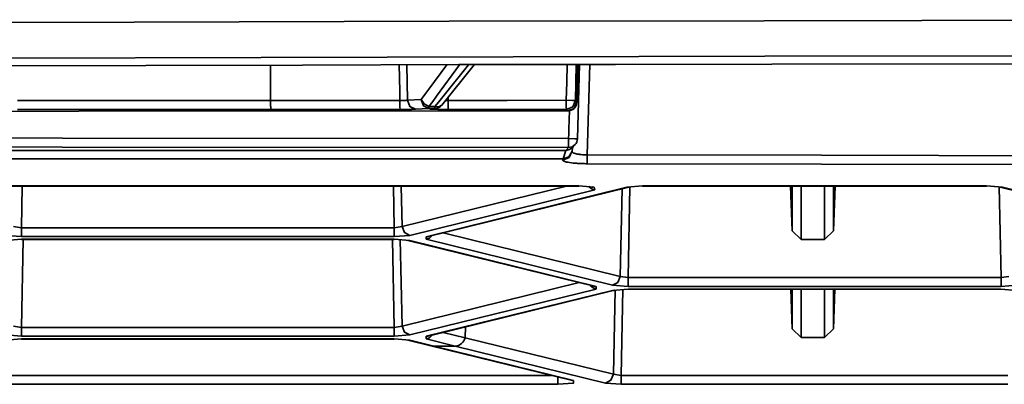
# Model space of a CAD drawing. Extents: x 405 to 2011, y 262 to 1276.
# Drawn here: x 722 to 751, y 462 to 473 of the extents above; entities that cross this region are included whole.
import ezdxf

# ---------------------------------------------------------------- set-up
doc = ezdxf.new("R2010")
doc.units = 0
doc.header["$MEASUREMENT"] = 0
doc.layers.add('Camada 1', color=7, linetype='Continuous', lineweight=0)

msp = doc.modelspace()

# ---------------------------------------------------------------- linework, layer by layer
at = {"layer": 'Camada 1', "color": 7, "lineweight": 35}
for points, knots in [([(707.349, 472.445), (707.349, 472.445), (716.429, 472.474), (716.429, 472.474), (716.429, 472.474), (725.511, 472.497), (725.511, 472.497), (725.511, 472.497), (734.593, 472.519), (734.593, 472.519), (734.593, 472.519), (743.677, 472.535), (743.677, 472.535), (743.677, 472.535), (748.218, 472.543), (748.218, 472.543), (748.218, 472.543), (752.76, 472.548), (752.76, 472.548), (752.76, 472.548), (757.302, 472.554), (757.302, 472.554), (757.302, 472.554), (761.844, 472.558), (761.844, 472.558), (761.844, 472.558), (770.927, 472.564), (770.927, 472.564), (770.927, 472.564), (780.009, 472.565), (780.009, 472.565), (780.009, 472.565), (816.337, 472.535), (816.337, 472.535), (816.337, 472.535), (852.661, 472.445), (852.661, 472.445)], [0, 0, 0, 0, 1, 1, 1, 2, 2, 2, 3, 3, 3, 4, 4, 4, 5, 5, 5, 6, 6, 6, 7, 7, 7, 8, 8, 8, 9, 9, 9, 10, 10, 10, 11, 11, 11, 12, 12, 12, 12]), ([(852.63, 471.421), (852.63, 471.421), (816.322, 471.51), (816.322, 471.51), (816.322, 471.51), (780.005, 471.54), (780.005, 471.54), (780.005, 471.54), (743.688, 471.51), (743.688, 471.51), (743.688, 471.51), (707.379, 471.421), (707.379, 471.421)], [0, 0, 0, 0, 1, 1, 1, 2, 2, 2, 3, 3, 3, 4, 4, 4, 4]), ([(707.796, 471.197), (707.796, 471.197), (716.819, 471.226), (716.819, 471.226), (716.819, 471.226), (725.845, 471.25), (725.845, 471.25), (725.845, 471.25), (730.357, 471.26), (730.357, 471.26), (730.357, 471.26), (734.87, 471.27), (734.87, 471.27), (734.87, 471.27), (739.383, 471.279), (739.383, 471.279), (739.383, 471.279), (743.897, 471.286), (743.897, 471.286), (743.897, 471.286), (761.95, 471.308), (761.95, 471.308), (761.95, 471.308), (780.005, 471.316), (780.005, 471.316), (780.005, 471.316), (784.519, 471.316), (784.519, 471.316), (784.519, 471.316), (789.032, 471.314), (789.032, 471.314), (789.032, 471.314), (793.546, 471.312), (793.546, 471.312), (793.546, 471.312), (798.06, 471.308), (798.06, 471.308), (798.06, 471.308), (807.088, 471.299), (807.088, 471.299), (807.088, 471.299), (816.114, 471.286), (816.114, 471.286), (816.114, 471.286), (834.165, 471.25), (834.165, 471.25), (834.165, 471.25), (852.214, 471.197), (852.214, 471.197)], [0, 0, 0, 0, 1, 1, 1, 2, 2, 2, 3, 3, 3, 4, 4, 4, 5, 5, 5, 6, 6, 6, 7, 7, 7, 8, 8, 8, 9, 9, 9, 10, 10, 10, 11, 11, 11, 12, 12, 12, 13, 13, 13, 14, 14, 14, 15, 15, 15, 16, 16, 16, 16]), ([(734.893, 471.266), (734.893, 471.266), (734.225, 470.359), (734.225, 470.359), (734.225, 470.359), (734.115, 470.21), (734.115, 470.21), (734.115, 470.21), (734.005, 470.061), (734.005, 470.061)], [0, 0, 0, 0, 1, 1, 1, 2, 2, 2, 3, 3, 3, 3]), ([(734.175, 470.061), (734.175, 470.061), (734.289, 470.203), (734.289, 470.203), (734.289, 470.203), (734.404, 470.345), (734.404, 470.345), (734.404, 470.345), (735.144, 471.267), (735.144, 471.267)], [0, 0, 0, 0, 1, 1, 1, 2, 2, 2, 3, 3, 3, 3]), ([(737.965, 470.242), (737.965, 470.242), (737.972, 470.503), (737.972, 470.503), (737.972, 470.503), (737.979, 470.763), (737.979, 470.763), (737.979, 470.763), (737.992, 471.274), (737.992, 471.274)], [0, 0, 0, 0, 1, 1, 1, 2, 2, 2, 3, 3, 3, 3]), ([(733.17, 470.239), (733.17, 470.239), (733.168, 470.373), (733.168, 470.373), (733.168, 470.373), (733.165, 470.508), (733.165, 470.508), (733.165, 470.508), (733.152, 471.262), (733.152, 471.262)], [0, 0, 0, 0, 1, 1, 1, 2, 2, 2, 3, 3, 3, 3]), ([(733.782, 470.262), (733.782, 470.262), (733.893, 470.412), (733.893, 470.412), (733.893, 470.412), (734.002, 470.561), (734.002, 470.561), (734.002, 470.561), (734.522, 471.265), (734.522, 471.265)], [0, 0, 0, 0, 1, 1, 1, 2, 2, 2, 3, 3, 3, 3]), ([(729.443, 470.237), (729.443, 470.237), (731.306, 470.238), (731.306, 470.238), (731.306, 470.238), (733.17, 470.239), (733.17, 470.239)], [0, 0, 0, 0, 1, 1, 1, 2, 2, 2, 2]), ([(729.446, 469.977), (729.446, 469.977), (729.446, 469.978), (729.446, 469.978), (729.446, 469.978), (729.445, 469.979), (729.445, 469.979), (729.445, 469.979), (729.445, 469.98), (729.445, 469.98), (729.445, 469.98), (729.445, 469.981), (729.445, 469.981), (729.445, 469.981), (729.445, 469.982), (729.445, 469.982), (729.445, 469.982), (729.445, 469.983), (729.445, 469.983), (729.445, 469.983), (729.445, 469.99), (729.445, 469.99), (729.445, 469.99), (729.445, 469.999), (729.445, 469.999), (729.445, 469.999), (729.444, 470.005), (729.444, 470.005), (729.444, 470.005), (729.444, 470.01), (729.444, 470.01), (729.444, 470.01), (729.444, 470.016), (729.444, 470.016), (729.444, 470.016), (729.444, 470.024), (729.444, 470.024), (729.444, 470.024), (729.444, 470.039), (729.444, 470.039), (729.444, 470.039), (729.444, 470.056), (729.444, 470.056), (729.444, 470.056), (729.443, 470.074), (729.443, 470.074), (729.443, 470.074), (729.443, 470.095), (729.443, 470.095), (729.443, 470.095), (729.443, 470.117), (729.443, 470.117), (729.443, 470.117), (729.443, 470.14), (729.443, 470.14), (729.443, 470.14), (729.443, 470.151), (729.443, 470.151), (729.443, 470.151), (729.443, 470.163), (729.443, 470.163), (729.443, 470.163), (729.443, 470.176), (729.443, 470.176), (729.443, 470.176), (729.443, 470.188), (729.443, 470.188), (729.443, 470.188), (729.443, 470.212), (729.443, 470.212), (729.443, 470.212), (729.443, 470.237), (729.443, 470.237)], [0, 0, 0, 0, 1, 1, 1, 2, 2, 2, 3, 3, 3, 4, 4, 4, 5, 5, 5, 6, 6, 6, 7, 7, 7, 8, 8, 8, 9, 9, 9, 10, 10, 10, 11, 11, 11, 12, 12, 12, 13, 13, 13, 14, 14, 14, 15, 15, 15, 16, 16, 16, 17, 17, 17, 18, 18, 18, 19, 19, 19, 20, 20, 20, 21, 21, 21, 22, 22, 22, 23, 23, 23, 24, 24, 24, 24]), ([(733.17, 470.239), (733.17, 470.239), (733.204, 470.239), (733.204, 470.239), (733.204, 470.239), (733.236, 470.239), (733.236, 470.239), (733.236, 470.239), (733.252, 470.239), (733.252, 470.239), (733.252, 470.239), (733.267, 470.239), (733.267, 470.239), (733.267, 470.239), (733.283, 470.239), (733.283, 470.239), (733.283, 470.239), (733.298, 470.239), (733.298, 470.239), (733.298, 470.239), (733.311, 470.24), (733.311, 470.24), (733.311, 470.24), (733.325, 470.24), (733.325, 470.24), (733.325, 470.24), (733.338, 470.24), (733.338, 470.24), (733.338, 470.24), (733.35, 470.241), (733.35, 470.241), (733.35, 470.241), (733.372, 470.242), (733.372, 470.242), (733.372, 470.242), (733.391, 470.243), (733.391, 470.243)], [0, 0, 0, 0, 1, 1, 1, 2, 2, 2, 3, 3, 3, 4, 4, 4, 5, 5, 5, 6, 6, 6, 7, 7, 7, 8, 8, 8, 9, 9, 9, 10, 10, 10, 11, 11, 11, 12, 12, 12, 12]), ([(733.17, 470.239), (733.17, 470.239), (733.172, 470.058), (733.172, 470.058), (733.172, 470.058), (733.175, 469.98), (733.175, 469.98)], [0, 0, 0, 0, 1, 1, 1, 2, 2, 2, 2]), ([(733.616, 469.986), (733.616, 469.986), (733.459, 470.062), (733.459, 470.062), (733.459, 470.062), (733.391, 470.243), (733.391, 470.243)], [0, 0, 0, 0, 1, 1, 1, 2, 2, 2, 2]), ([(734.005, 470.061), (734.005, 470.061), (733.868, 470.137), (733.868, 470.137), (733.868, 470.137), (733.782, 470.262), (733.782, 470.262)], [0, 0, 0, 0, 1, 1, 1, 2, 2, 2, 2]), ([(734.008, 470.005), (734.008, 470.005), (733.85, 470.082), (733.85, 470.082), (733.85, 470.082), (733.782, 470.262), (733.782, 470.262)], [0, 0, 0, 0, 1, 1, 1, 2, 2, 2, 2]), ([(734.489, 470.237), (734.489, 470.237), (734.489, 470.237), (734.489, 470.237), (734.489, 470.237), (734.506, 470.238), (734.506, 470.238), (734.506, 470.238), (734.523, 470.238), (734.523, 470.238), (734.523, 470.238), (734.54, 470.239), (734.54, 470.239), (734.54, 470.239), (734.558, 470.24), (734.558, 470.24)], [0, 0, 0, 0, 1, 1, 1, 2, 2, 2, 3, 3, 3, 4, 4, 4, 5, 5, 5, 5]), ([(734.558, 470.24), (734.558, 470.24), (736.261, 470.241), (736.261, 470.241), (736.261, 470.241), (737.965, 470.242), (737.965, 470.242)], [0, 0, 0, 0, 1, 1, 1, 2, 2, 2, 2]), ([(734.562, 469.98), (734.562, 469.98), (734.559, 470.059), (734.559, 470.059), (734.559, 470.059), (734.558, 470.24), (734.558, 470.24)], [0, 0, 0, 0, 1, 1, 1, 2, 2, 2, 2]), ([(738.231, 470.235), (738.231, 470.235), (738.15, 470.237), (738.15, 470.237), (738.15, 470.237), (737.965, 470.242), (737.965, 470.242)], [0, 0, 0, 0, 1, 1, 1, 2, 2, 2, 2]), ([(737.97, 469.982), (737.97, 469.982), (737.967, 470.061), (737.967, 470.061), (737.967, 470.061), (737.965, 470.242), (737.965, 470.242)], [0, 0, 0, 0, 1, 1, 1, 2, 2, 2, 2]), ([(737.97, 469.982), (737.97, 469.982), (738.152, 470.056), (738.152, 470.056), (738.152, 470.056), (738.231, 470.235), (738.231, 470.235)], [0, 0, 0, 0, 1, 1, 1, 2, 2, 2, 2]), ([(738.273, 470.19), (738.273, 470.19), (738.194, 470.011), (738.194, 470.011), (738.194, 470.011), (738.012, 469.936), (738.012, 469.936)], [0, 0, 0, 0, 1, 1, 1, 2, 2, 2, 2]), ([(709.823, 469.917), (709.823, 469.917), (723.916, 469.928), (723.916, 469.928), (723.916, 469.928), (738.012, 469.936), (738.012, 469.936)], [0, 0, 0, 0, 1, 1, 1, 2, 2, 2, 2]), ([(733.175, 469.98), (733.175, 469.98), (731.311, 469.978), (731.311, 469.978), (731.311, 469.978), (729.446, 469.977), (729.446, 469.977)], [0, 0, 0, 0, 1, 1, 1, 2, 2, 2, 2]), ([(733.616, 469.986), (733.616, 469.986), (733.579, 469.985), (733.579, 469.985), (733.579, 469.985), (733.536, 469.983), (733.536, 469.983), (733.536, 469.983), (733.524, 469.983), (733.524, 469.983), (733.524, 469.983), (733.511, 469.983), (733.511, 469.983), (733.511, 469.983), (733.498, 469.982), (733.498, 469.982), (733.498, 469.982), (733.485, 469.982), (733.485, 469.982), (733.485, 469.982), (733.459, 469.982), (733.459, 469.982), (733.459, 469.982), (733.43, 469.982), (733.43, 469.982), (733.43, 469.982), (733.401, 469.981), (733.401, 469.981), (733.401, 469.981), (733.37, 469.981), (733.37, 469.981), (733.37, 469.981), (733.355, 469.981), (733.355, 469.981), (733.355, 469.981), (733.339, 469.98), (733.339, 469.98), (733.339, 469.98), (733.323, 469.98), (733.323, 469.98), (733.323, 469.98), (733.307, 469.98), (733.307, 469.98), (733.307, 469.98), (733.243, 469.98), (733.243, 469.98), (733.243, 469.98), (733.175, 469.98), (733.175, 469.98)], [0, 0, 0, 0, 1, 1, 1, 2, 2, 2, 3, 3, 3, 4, 4, 4, 5, 5, 5, 6, 6, 6, 7, 7, 7, 8, 8, 8, 9, 9, 9, 10, 10, 10, 11, 11, 11, 12, 12, 12, 13, 13, 13, 14, 14, 14, 15, 15, 15, 16, 16, 16, 16]), ([(734.005, 470.061), (734.005, 470.061), (734.09, 470.061), (734.09, 470.061), (734.09, 470.061), (734.175, 470.061), (734.175, 470.061)], [0, 0, 0, 0, 1, 1, 1, 2, 2, 2, 2]), ([(734.008, 470.005), (734.008, 470.005), (734.007, 470.021), (734.007, 470.021), (734.007, 470.021), (734.005, 470.061), (734.005, 470.061)], [0, 0, 0, 0, 1, 1, 1, 2, 2, 2, 2]), ([(734.178, 470.005), (734.178, 470.005), (734.16, 470.005), (734.16, 470.005), (734.16, 470.005), (734.143, 470.005), (734.143, 470.005), (734.143, 470.005), (734.076, 470.005), (734.076, 470.005), (734.076, 470.005), (734.008, 470.005), (734.008, 470.005)], [0, 0, 0, 0, 1, 1, 1, 2, 2, 2, 3, 3, 3, 4, 4, 4, 4]), ([(734.562, 469.98), (734.562, 469.98), (734.528, 469.98), (734.528, 469.98), (734.528, 469.98), (734.493, 469.98), (734.493, 469.98), (734.493, 469.98), (734.459, 469.981), (734.459, 469.981), (734.459, 469.981), (734.426, 469.981), (734.426, 469.981), (734.426, 469.981), (734.393, 469.981), (734.393, 469.981), (734.393, 469.981), (734.361, 469.981), (734.361, 469.981), (734.361, 469.981), (734.344, 469.982), (734.344, 469.982), (734.344, 469.982), (734.329, 469.982), (734.329, 469.982), (734.329, 469.982), (734.313, 469.982), (734.313, 469.982), (734.313, 469.982), (734.298, 469.982), (734.298, 469.982), (734.298, 469.982), (734.269, 469.982), (734.269, 469.982), (734.269, 469.982), (734.24, 469.983), (734.24, 469.983), (734.24, 469.983), (734.226, 469.983), (734.226, 469.983), (734.226, 469.983), (734.214, 469.983), (734.214, 469.983), (734.214, 469.983), (734.201, 469.984), (734.201, 469.984), (734.201, 469.984), (734.188, 469.984), (734.188, 469.984), (734.188, 469.984), (734.142, 469.985), (734.142, 469.985), (734.142, 469.985), (734.103, 469.987), (734.103, 469.987), (734.103, 469.987), (734.095, 469.988), (734.095, 469.988), (734.095, 469.988), (734.087, 469.988), (734.087, 469.988), (734.087, 469.988), (734.079, 469.989), (734.079, 469.989), (734.079, 469.989), (734.072, 469.989), (734.072, 469.989), (734.072, 469.989), (734.06, 469.99), (734.06, 469.99), (734.06, 469.99), (734.05, 469.991), (734.05, 469.991), (734.05, 469.991), (734.045, 469.992), (734.045, 469.992), (734.045, 469.992), (734.042, 469.992), (734.042, 469.992), (734.042, 469.992), (734.039, 469.993), (734.039, 469.993), (734.039, 469.993), (734.036, 469.993), (734.036, 469.993), (734.036, 469.993), (734.032, 469.993), (734.032, 469.993), (734.032, 469.993), (734.032, 469.994), (734.032, 469.994), (734.032, 469.994), (734.032, 469.995), (734.032, 469.995), (734.032, 469.995), (734.035, 469.996), (734.035, 469.996), (734.035, 469.996), (734.041, 469.997), (734.041, 469.997), (734.041, 469.997), (734.049, 469.998), (734.049, 469.998), (734.049, 469.998), (734.071, 470), (734.071, 470), (734.071, 470), (734.101, 470.002), (734.101, 470.002)], [0, 0, 0, 0, 1, 1, 1, 2, 2, 2, 3, 3, 3, 4, 4, 4, 5, 5, 5, 6, 6, 6, 7, 7, 7, 8, 8, 8, 9, 9, 9, 10, 10, 10, 11, 11, 11, 12, 12, 12, 13, 13, 13, 14, 14, 14, 15, 15, 15, 16, 16, 16, 17, 17, 17, 18, 18, 18, 19, 19, 19, 20, 20, 20, 21, 21, 21, 22, 22, 22, 23, 23, 23, 24, 24, 24, 25, 25, 25, 26, 26, 26, 27, 27, 27, 28, 28, 28, 29, 29, 29, 30, 30, 30, 31, 31, 31, 32, 32, 32, 33, 33, 33, 34, 34, 34, 35, 35, 35, 36, 36, 36, 36]), ([(734.076, 470), (734.076, 470), (734.077, 470), (734.077, 470), (734.077, 470), (734.081, 470), (734.081, 470), (734.081, 470), (734.092, 470.001), (734.092, 470.001), (734.092, 470.001), (734.109, 470.002), (734.109, 470.002), (734.109, 470.002), (734.12, 470.003), (734.12, 470.003), (734.12, 470.003), (734.133, 470.003), (734.133, 470.003)], [0, 0, 0, 0, 1, 1, 1, 2, 2, 2, 3, 3, 3, 4, 4, 4, 5, 5, 5, 6, 6, 6, 6]), ([(734.101, 470.002), (734.101, 470.002), (734.108, 470.002), (734.108, 470.002), (734.108, 470.002), (734.114, 470.003), (734.114, 470.003)], [0, 0, 0, 0, 1, 1, 1, 2, 2, 2, 2]), ([(734.381, 470.103), (734.381, 470.103), (734.295, 470.052), (734.295, 470.052), (734.295, 470.052), (734.175, 470.061), (734.175, 470.061)], [0, 0, 0, 0, 1, 1, 1, 2, 2, 2, 2]), ([(734.178, 470.005), (734.178, 470.005), (734.177, 470.021), (734.177, 470.021), (734.177, 470.021), (734.175, 470.061), (734.175, 470.061)], [0, 0, 0, 0, 1, 1, 1, 2, 2, 2, 2]), ([(734.178, 470.005), (734.178, 470.005), (734.184, 470.005), (734.184, 470.005), (734.184, 470.005), (734.191, 470.006), (734.191, 470.006)], [0, 0, 0, 0, 1, 1, 1, 2, 2, 2, 2]), ([(737.97, 469.982), (737.97, 469.982), (736.266, 469.981), (736.266, 469.981), (736.266, 469.981), (734.562, 469.98), (734.562, 469.98)], [0, 0, 0, 0, 1, 1, 1, 2, 2, 2, 2]), ([(738.035, 469.14), (738.035, 469.14), (738.039, 469.275), (738.039, 469.275), (738.039, 469.275), (738.043, 469.41), (738.043, 469.41), (738.043, 469.41), (738.056, 469.946), (738.056, 469.946)], [0, 0, 0, 0, 1, 1, 1, 2, 2, 2, 3, 3, 3, 3]), ([(708.845, 469.16), (708.845, 469.16), (723.439, 469.149), (723.439, 469.149), (723.439, 469.149), (738.035, 469.14), (738.035, 469.14)], [0, 0, 0, 0, 1, 1, 1, 2, 2, 2, 2]), ([(738.031, 468.882), (738.031, 468.882), (738.033, 468.96), (738.033, 468.96), (738.033, 468.96), (738.035, 469.14), (738.035, 469.14)], [0, 0, 0, 0, 1, 1, 1, 2, 2, 2, 2]), ([(738.035, 469.14), (738.035, 469.14), (738.216, 469.136), (738.216, 469.136), (738.216, 469.136), (738.291, 469.136), (738.291, 469.136)], [0, 0, 0, 0, 1, 1, 1, 2, 2, 2, 2]), ([(738.031, 468.882), (738.031, 468.882), (723.433, 468.891), (723.433, 468.891), (723.433, 468.891), (708.837, 468.902), (708.837, 468.902)], [0, 0, 0, 0, 1, 1, 1, 2, 2, 2, 2]), ([(738.127, 468.772), (738.127, 468.772), (738.049, 468.594), (738.049, 468.594), (738.049, 468.594), (737.867, 468.521), (737.867, 468.521)], [0, 0, 0, 0, 1, 1, 1, 2, 2, 2, 2]), ([(738.129, 468.761), (738.129, 468.761), (738.039, 468.613), (738.039, 468.613), (738.039, 468.613), (737.874, 468.555), (737.874, 468.555)], [0, 0, 0, 0, 1, 1, 1, 2, 2, 2, 2]), ([(738.146, 468.884), (738.146, 468.884), (738.059, 468.822), (738.059, 468.822), (738.059, 468.822), (737.954, 468.8), (737.954, 468.8)], [0, 0, 0, 0, 1, 1, 1, 2, 2, 2, 2]), ([(738.221, 468.965), (738.221, 468.965), (738.135, 468.904), (738.135, 468.904), (738.135, 468.904), (738.031, 468.882), (738.031, 468.882)], [0, 0, 0, 0, 1, 1, 1, 2, 2, 2, 2]), ([(738.127, 468.772), (738.127, 468.772), (738.128, 468.762), (738.128, 468.762), (738.128, 468.762), (738.134, 468.752), (738.134, 468.752), (738.134, 468.752), (738.137, 468.747), (738.137, 468.747), (738.137, 468.747), (738.143, 468.743), (738.143, 468.743), (738.143, 468.743), (738.149, 468.738), (738.149, 468.738), (738.149, 468.738), (738.157, 468.734), (738.157, 468.734), (738.157, 468.734), (738.165, 468.729), (738.165, 468.729), (738.165, 468.729), (738.174, 468.724), (738.174, 468.724), (738.174, 468.724), (738.184, 468.72), (738.184, 468.72), (738.184, 468.72), (738.195, 468.716), (738.195, 468.716), (738.195, 468.716), (738.221, 468.708), (738.221, 468.708), (738.221, 468.708), (738.25, 468.701), (738.25, 468.701), (738.25, 468.701), (738.283, 468.694), (738.283, 468.694), (738.283, 468.694), (738.318, 468.688), (738.318, 468.688), (738.318, 468.688), (738.337, 468.686), (738.337, 468.686), (738.337, 468.686), (738.356, 468.683), (738.356, 468.683), (738.356, 468.683), (738.376, 468.681), (738.376, 468.681), (738.376, 468.681), (738.397, 468.679), (738.397, 468.679), (738.397, 468.679), (738.439, 468.676), (738.439, 468.676), (738.439, 468.676), (738.482, 468.674), (738.482, 468.674), (738.482, 468.674), (738.504, 468.673), (738.504, 468.673), (738.504, 468.673), (738.527, 468.673), (738.527, 468.673), (738.527, 468.673), (738.55, 468.673), (738.55, 468.673), (738.55, 468.673), (738.573, 468.673), (738.573, 468.673)], [0, 0, 0, 0, 1, 1, 1, 2, 2, 2, 3, 3, 3, 4, 4, 4, 5, 5, 5, 6, 6, 6, 7, 7, 7, 8, 8, 8, 9, 9, 9, 10, 10, 10, 11, 11, 11, 12, 12, 12, 13, 13, 13, 14, 14, 14, 15, 15, 15, 16, 16, 16, 17, 17, 17, 18, 18, 18, 19, 19, 19, 20, 20, 20, 21, 21, 21, 22, 22, 22, 23, 23, 23, 24, 24, 24, 24]), ([(738.135, 468.806), (738.135, 468.806), (738.133, 468.784), (738.133, 468.784), (738.133, 468.784), (738.129, 468.761), (738.129, 468.761)], [0, 0, 0, 0, 1, 1, 1, 2, 2, 2, 2]), ([(738.569, 468.416), (738.569, 468.416), (738.533, 468.416), (738.533, 468.416), (738.533, 468.416), (738.497, 468.417), (738.497, 468.417), (738.497, 468.417), (738.462, 468.418), (738.462, 468.418), (738.462, 468.418), (738.427, 468.419), (738.427, 468.419), (738.427, 468.419), (738.359, 468.422), (738.359, 468.422), (738.359, 468.422), (738.293, 468.426), (738.293, 468.426), (738.293, 468.426), (738.261, 468.427), (738.261, 468.427), (738.261, 468.427), (738.229, 468.43), (738.229, 468.43), (738.229, 468.43), (738.199, 468.432), (738.199, 468.432), (738.199, 468.432), (738.17, 468.435), (738.17, 468.435), (738.17, 468.435), (738.114, 468.441), (738.114, 468.441), (738.114, 468.441), (738.063, 468.449), (738.063, 468.449), (738.063, 468.449), (738.017, 468.456), (738.017, 468.456), (738.017, 468.456), (737.976, 468.464), (737.976, 468.464), (737.976, 468.464), (737.958, 468.469), (737.958, 468.469), (737.958, 468.469), (737.941, 468.473), (737.941, 468.473), (737.941, 468.473), (737.927, 468.477), (737.927, 468.477), (737.927, 468.477), (737.914, 468.482), (737.914, 468.482), (737.914, 468.482), (737.902, 468.487), (737.902, 468.487), (737.902, 468.487), (737.892, 468.492), (737.892, 468.492), (737.892, 468.492), (737.884, 468.496), (737.884, 468.496), (737.884, 468.496), (737.877, 468.501), (737.877, 468.501), (737.877, 468.501), (737.869, 468.511), (737.869, 468.511), (737.869, 468.511), (737.867, 468.521), (737.867, 468.521)], [0, 0, 0, 0, 1, 1, 1, 2, 2, 2, 3, 3, 3, 4, 4, 4, 5, 5, 5, 6, 6, 6, 7, 7, 7, 8, 8, 8, 9, 9, 9, 10, 10, 10, 11, 11, 11, 12, 12, 12, 13, 13, 13, 14, 14, 14, 15, 15, 15, 16, 16, 16, 17, 17, 17, 18, 18, 18, 19, 19, 19, 20, 20, 20, 21, 21, 21, 22, 22, 22, 23, 23, 23, 24, 24, 24, 24]), ([(738.569, 468.416), (738.569, 468.416), (738.571, 468.503), (738.571, 468.503), (738.571, 468.503), (738.573, 468.673), (738.573, 468.673)], [0, 0, 0, 0, 1, 1, 1, 2, 2, 2, 2]), ([(738.573, 468.673), (738.573, 468.673), (745.328, 468.657), (745.328, 468.657), (745.328, 468.657), (752.083, 468.644), (752.083, 468.644)], [0, 0, 0, 0, 1, 1, 1, 2, 2, 2, 2]), ([(738.333, 467.772), (738.333, 467.772), (738.333, 467.772), (738.333, 467.772), (738.333, 467.772), (738.333, 467.774), (738.333, 467.774)], [0, 0, 0, 0, 1, 1, 1, 2, 2, 2, 2]), ([(738.621, 467.762), (738.621, 467.762), (738.697, 467.693), (738.697, 467.693), (738.697, 467.693), (738.789, 467.663), (738.789, 467.663)], [0, 0, 0, 0, 1, 1, 1, 2, 2, 2, 2]), ([(738.718, 467.743), (738.718, 467.743), (738.727, 467.741), (738.727, 467.741), (738.727, 467.741), (738.731, 467.741), (738.731, 467.741), (738.731, 467.741), (738.734, 467.74), (738.734, 467.74), (738.734, 467.74), (738.732, 467.741), (738.732, 467.741), (738.732, 467.741), (738.727, 467.742), (738.727, 467.742), (738.727, 467.742), (738.718, 467.747), (738.718, 467.747), (738.718, 467.747), (738.706, 467.754), (738.706, 467.754)], [0, 0, 0, 0, 1, 1, 1, 2, 2, 2, 3, 3, 3, 4, 4, 4, 5, 5, 5, 6, 6, 6, 7, 7, 7, 7]), ([(739.712, 467.737), (739.712, 467.737), (739.743, 467.737), (739.743, 467.737), (739.743, 467.737), (739.773, 467.741), (739.773, 467.741)], [0, 0, 0, 0, 1, 1, 1, 2, 2, 2, 2]), ([(740.164, 467.772), (740.164, 467.772), (740.164, 467.772), (740.164, 467.772), (740.164, 467.772), (740.164, 467.774), (740.164, 467.774)], [0, 0, 0, 0, 1, 1, 1, 2, 2, 2, 2]), ([(750.088, 467.772), (750.088, 467.772), (750.088, 467.772), (750.088, 467.772), (750.088, 467.772), (750.088, 467.774), (750.088, 467.774)], [0, 0, 0, 0, 1, 1, 1, 2, 2, 2, 2]), ([(750.479, 467.741), (750.479, 467.741), (750.509, 467.737), (750.509, 467.737), (750.509, 467.737), (750.541, 467.737), (750.541, 467.737)], [0, 0, 0, 0, 1, 1, 1, 2, 2, 2, 2]), ([(722.255, 466.314), (722.255, 466.314), (722.255, 466.401), (722.255, 466.401), (722.255, 466.401), (722.255, 466.57), (722.255, 466.57)], [0, 0, 0, 0, 1, 1, 1, 2, 2, 2, 2]), ([(733.007, 466.314), (733.007, 466.314), (733.007, 466.401), (733.007, 466.401), (733.007, 466.401), (733.007, 466.57), (733.007, 466.57)], [0, 0, 0, 0, 1, 1, 1, 2, 2, 2, 2]), ([(733.232, 466.604), (733.232, 466.604), (733.305, 466.431), (733.305, 466.431), (733.305, 466.431), (733.458, 466.351), (733.458, 466.351)], [0, 0, 0, 0, 1, 1, 1, 2, 2, 2, 2]), ([(722.257, 466.234), (722.257, 466.234), (722.257, 466.235), (722.257, 466.235), (722.257, 466.235), (722.257, 466.237), (722.257, 466.237)], [0, 0, 0, 0, 1, 1, 1, 2, 2, 2, 2]), ([(733.005, 466.237), (733.005, 466.237), (733.005, 466.235), (733.005, 466.235), (733.005, 466.235), (733.005, 466.234), (733.005, 466.234)], [0, 0, 0, 0, 1, 1, 1, 2, 2, 2, 2]), ([(733.458, 466.2), (733.458, 466.2), (733.426, 466.2), (733.426, 466.2), (733.426, 466.2), (733.395, 466.205), (733.395, 466.205)], [0, 0, 0, 0, 1, 1, 1, 2, 2, 2, 2]), ([(733.924, 466.239), (733.924, 466.239), (734.02, 466.271), (734.02, 466.271), (734.02, 466.271), (734.098, 466.345), (734.098, 466.345)], [0, 0, 0, 0, 1, 1, 1, 2, 2, 2, 2]), ([(733.925, 466.313), (733.925, 466.313), (733.956, 466.313), (733.956, 466.313), (733.956, 466.313), (733.987, 466.318), (733.987, 466.318)], [0, 0, 0, 0, 1, 1, 1, 2, 2, 2, 2]), ([(733.979, 466.315), (733.979, 466.315), (733.98, 466.316), (733.98, 466.316), (733.98, 466.316), (733.983, 466.316), (733.983, 466.316), (733.983, 466.316), (733.987, 466.318), (733.987, 466.318)], [0, 0, 0, 0, 1, 1, 1, 2, 2, 2, 3, 3, 3, 3]), ([(739.3, 464.916), (739.3, 464.916), (739.452, 464.996), (739.452, 464.996), (739.452, 464.996), (739.525, 465.169), (739.525, 465.169)], [0, 0, 0, 0, 1, 1, 1, 2, 2, 2, 2]), ([(739.749, 464.879), (739.749, 464.879), (739.749, 464.965), (739.749, 464.965), (739.749, 464.965), (739.749, 465.135), (739.749, 465.135)], [0, 0, 0, 0, 1, 1, 1, 2, 2, 2, 2]), ([(750.503, 464.879), (750.503, 464.879), (750.503, 464.965), (750.503, 464.965), (750.503, 464.965), (750.503, 465.135), (750.503, 465.135)], [0, 0, 0, 0, 1, 1, 1, 2, 2, 2, 2]), ([(738.833, 464.803), (738.833, 464.803), (738.738, 464.836), (738.738, 464.836), (738.738, 464.836), (738.66, 464.909), (738.66, 464.909)], [0, 0, 0, 0, 1, 1, 1, 2, 2, 2, 2]), ([(738.833, 464.878), (738.833, 464.878), (738.801, 464.877), (738.801, 464.877), (738.801, 464.877), (738.77, 464.883), (738.77, 464.883)], [0, 0, 0, 0, 1, 1, 1, 2, 2, 2, 2]), ([(739.3, 464.765), (739.3, 464.765), (739.331, 464.765), (739.331, 464.765), (739.331, 464.765), (739.362, 464.77), (739.362, 464.77)], [0, 0, 0, 0, 1, 1, 1, 2, 2, 2, 2]), ([(722.255, 463.7), (722.255, 463.7), (722.255, 463.53), (722.255, 463.53), (722.255, 463.53), (722.255, 463.443), (722.255, 463.443)], [0, 0, 0, 0, 1, 1, 1, 2, 2, 2, 2]), ([(733.007, 463.7), (733.007, 463.7), (733.007, 463.53), (733.007, 463.53), (733.007, 463.53), (733.007, 463.443), (733.007, 463.443)], [0, 0, 0, 0, 1, 1, 1, 2, 2, 2, 2]), ([(733.458, 463.48), (733.458, 463.48), (733.305, 463.56), (733.305, 463.56), (733.305, 463.56), (733.232, 463.733), (733.232, 463.733)], [0, 0, 0, 0, 1, 1, 1, 2, 2, 2, 2]), ([(722.257, 463.367), (722.257, 463.367), (722.257, 463.365), (722.257, 463.365), (722.257, 463.365), (722.257, 463.364), (722.257, 463.364)], [0, 0, 0, 0, 1, 1, 1, 2, 2, 2, 2]), ([(733.005, 463.367), (733.005, 463.367), (733.005, 463.365), (733.005, 463.365), (733.005, 463.365), (733.005, 463.364), (733.005, 463.364)], [0, 0, 0, 0, 1, 1, 1, 2, 2, 2, 2]), ([(733.458, 463.329), (733.458, 463.329), (733.426, 463.329), (733.426, 463.329), (733.426, 463.329), (733.395, 463.335), (733.395, 463.335)], [0, 0, 0, 0, 1, 1, 1, 2, 2, 2, 2]), ([(733.924, 463.368), (733.924, 463.368), (734.02, 463.4), (734.02, 463.4), (734.02, 463.4), (734.098, 463.475), (734.098, 463.475)], [0, 0, 0, 0, 1, 1, 1, 2, 2, 2, 2]), ([(733.925, 463.443), (733.925, 463.443), (733.956, 463.443), (733.956, 463.443), (733.956, 463.443), (733.987, 463.447), (733.987, 463.447)], [0, 0, 0, 0, 1, 1, 1, 2, 2, 2, 2]), ([(733.979, 463.445), (733.979, 463.445), (733.98, 463.445), (733.98, 463.445), (733.98, 463.445), (733.983, 463.446), (733.983, 463.446), (733.983, 463.446), (733.987, 463.447), (733.987, 463.447)], [0, 0, 0, 0, 1, 1, 1, 2, 2, 2, 3, 3, 3, 3]), ([(734.766, 463.161), (734.766, 463.161), (734.815, 463.167), (734.815, 463.167), (734.815, 463.167), (734.862, 463.181), (734.862, 463.181), (734.862, 463.181), (734.906, 463.204), (734.906, 463.204), (734.906, 463.204), (734.946, 463.234), (734.946, 463.234), (734.946, 463.234), (734.981, 463.27), (734.981, 463.27), (734.981, 463.27), (735.011, 463.31), (735.011, 463.31), (735.011, 463.31), (735.033, 463.354), (735.033, 463.354), (735.033, 463.354), (735.048, 463.4), (735.048, 463.4)], [0, 0, 0, 0, 1, 1, 1, 2, 2, 2, 3, 3, 3, 4, 4, 4, 5, 5, 5, 6, 6, 6, 7, 7, 7, 8, 8, 8, 8]), ([(737.728, 462.059), (737.728, 462.059), (737.728, 462.129), (737.728, 462.129), (737.728, 462.129), (737.728, 462.269), (737.728, 462.269)], [0, 0, 0, 0, 1, 1, 1, 2, 2, 2, 2]), ([(739.1, 462.095), (739.1, 462.095), (739.252, 462.175), (739.252, 462.175), (739.252, 462.175), (739.324, 462.348), (739.324, 462.348)], [0, 0, 0, 0, 1, 1, 1, 2, 2, 2, 2]), ([(739.55, 462.315), (739.55, 462.315), (739.55, 462.145), (739.55, 462.145), (739.55, 462.145), (739.55, 462.059), (739.55, 462.059)], [0, 0, 0, 0, 1, 1, 1, 2, 2, 2, 2]), ([(738.175, 462.17), (738.175, 462.17), (738.178, 462.095), (738.178, 462.095), (738.178, 462.095), (737.728, 462.059), (737.728, 462.059)], [0, 0, 0, 0, 1, 1, 1, 2, 2, 2, 2]), ([(738.175, 462.17), (738.175, 462.17), (738.144, 462.17), (738.144, 462.17), (738.144, 462.17), (738.112, 462.174), (738.112, 462.174)], [0, 0, 0, 0, 1, 1, 1, 2, 2, 2, 2])]:
    msp.add_open_spline(points, degree=3, knots=knots, dxfattribs=at)
for points in [[(734.381, 470.103), (734.381, 470.103), (735.316, 471.267), (735.316, 471.267)], [(738.257, 471.275), (738.257, 471.275), (738.231, 470.235), (738.231, 470.235)], [(738.273, 470.19), (738.273, 470.19), (738.303, 471.275), (738.303, 471.275)], [(738.273, 470.19), (738.273, 470.19), (738.302, 471.275), (738.302, 471.275)], [(738.291, 469.136), (738.291, 469.136), (738.349, 471.275), (738.349, 471.275)], [(738.643, 471.276), (738.643, 471.276), (738.573, 468.673), (738.573, 468.673)], [(729.442, 471.252), (729.442, 471.252), (729.443, 470.237), (729.443, 470.237)], [(733.373, 471.262), (733.373, 471.262), (733.391, 470.243), (733.391, 470.243)], [(722.143, 470.237), (722.143, 470.237), (729.443, 470.237), (729.443, 470.237)], [(733.391, 470.243), (733.391, 470.243), (733.782, 470.262), (733.782, 470.262)], [(734.562, 470.328), (734.562, 470.328), (734.558, 470.24), (734.558, 470.24)], [(738.012, 469.936), (738.154, 469.936), (738.269, 470.049), (738.273, 470.19)], [(738.231, 470.235), (738.231, 470.235), (738.273, 470.19), (738.273, 470.19)], [(738.273, 470.19), (738.273, 470.19), (738.273, 470.19), (738.273, 470.19)], [(729.446, 469.977), (729.446, 469.977), (722.143, 469.977), (722.143, 469.977)], [(734.008, 470.005), (734.008, 470.005), (733.616, 469.986), (733.616, 469.986)], [(734.101, 470.002), (734.101, 470.002), (734.178, 470.005), (734.178, 470.005)], [(734.114, 470.003), (734.114, 470.003), (734.191, 470.006), (734.191, 470.006)], [(734.191, 470.006), (734.265, 470.01), (734.335, 470.045), (734.381, 470.103)], [(738.012, 469.936), (738.012, 469.936), (737.97, 469.982), (737.97, 469.982)], [(738.221, 468.965), (738.264, 469.011), (738.289, 469.072), (738.291, 469.136)], [(738.291, 469.136), (738.291, 469.136), (738.291, 469.136), (738.291, 469.136)], [(706.723, 468.8), (706.723, 468.8), (737.954, 468.8), (737.954, 468.8)], [(737.874, 468.555), (737.874, 468.555), (737.954, 468.8), (737.954, 468.8)], [(737.954, 468.8), (737.954, 468.8), (738.031, 468.882), (738.031, 468.882)], [(738.123, 468.727), (738.123, 468.727), (738.129, 468.761), (738.129, 468.761)], [(738.154, 468.892), (738.154, 468.892), (738.135, 468.806), (738.135, 468.806)], [(738.146, 468.884), (738.146, 468.884), (738.221, 468.965), (738.221, 468.965)], [(737.874, 468.555), (737.874, 468.555), (709.243, 468.555), (709.243, 468.555)], [(737.867, 468.521), (737.867, 468.521), (737.874, 468.555), (737.874, 468.555)], [(752.081, 468.388), (752.081, 468.388), (738.569, 468.416), (738.569, 468.416)], [(716.93, 467.774), (716.93, 467.774), (738.333, 467.774), (738.333, 467.774)], [(716.93, 467.772), (716.93, 467.772), (738.333, 467.772), (738.333, 467.772)], [(722.279, 467.772), (722.279, 467.772), (722.255, 466.57), (722.255, 466.57)], [(733.007, 466.57), (733.007, 466.57), (732.983, 467.772), (732.983, 467.772)], [(733.208, 467.772), (733.208, 467.772), (733.232, 466.604), (733.232, 466.604)], [(733.232, 466.604), (733.232, 466.604), (737.977, 467.772), (737.977, 467.772)], [(738.789, 467.663), (738.789, 467.663), (733.458, 466.351), (733.458, 466.351)], [(733.925, 466.313), (733.925, 466.313), (739.712, 467.737), (739.712, 467.737)], [(733.987, 466.318), (733.987, 466.318), (739.773, 467.741), (739.773, 467.741)], [(738.333, 467.774), (738.333, 467.774), (738.769, 467.741), (738.769, 467.741)], [(738.769, 467.741), (738.769, 467.741), (738.789, 467.663), (738.789, 467.663)], [(739.525, 465.169), (739.525, 465.169), (739.576, 467.694), (739.576, 467.694)], [(740.164, 467.774), (740.164, 467.774), (739.712, 467.737), (739.712, 467.737)], [(739.803, 467.753), (739.803, 467.753), (739.749, 465.135), (739.749, 465.135)], [(740.164, 467.774), (740.164, 467.774), (750.088, 467.774), (750.088, 467.774)], [(740.164, 467.772), (740.164, 467.772), (750.088, 467.772), (750.088, 467.772)], [(744.48, 466.483), (744.48, 466.483), (744.434, 467.772), (744.434, 467.772)], [(744.48, 466.483), (744.48, 466.483), (744.48, 467.772), (744.48, 467.772)], [(744.74, 467.772), (744.74, 467.772), (744.74, 466.228), (744.74, 466.228)], [(745.413, 466.228), (745.413, 466.228), (745.413, 467.772), (745.413, 467.772)], [(745.673, 467.772), (745.673, 467.772), (745.673, 466.483), (745.673, 466.483)], [(745.673, 466.483), (745.673, 466.483), (745.718, 467.772), (745.718, 467.772)], [(750.541, 467.737), (750.541, 467.737), (750.088, 467.774), (750.088, 467.774)], [(750.503, 465.135), (750.503, 465.135), (750.45, 467.753), (750.45, 467.753)], [(750.479, 467.741), (750.479, 467.741), (756.265, 466.318), (756.265, 466.318)], [(750.541, 467.737), (750.541, 467.737), (756.327, 466.313), (756.327, 466.313)], [(722.03, 466.604), (722.03, 466.604), (722.255, 466.57), (722.255, 466.57)], [(722.255, 466.57), (722.255, 466.57), (733.007, 466.57), (733.007, 466.57)], [(733.007, 466.57), (733.007, 466.57), (733.232, 466.604), (733.232, 466.604)], [(744.74, 466.228), (744.74, 466.228), (744.48, 466.483), (744.48, 466.483)], [(745.673, 466.483), (745.673, 466.483), (745.413, 466.228), (745.413, 466.228)], [(722.255, 466.314), (722.255, 466.314), (721.805, 466.351), (721.805, 466.351)], [(721.805, 466.2), (721.805, 466.2), (722.257, 466.237), (722.257, 466.237)], [(733.007, 466.314), (733.007, 466.314), (722.255, 466.314), (722.255, 466.314)], [(722.306, 466.235), (722.306, 466.235), (722.255, 463.7), (722.255, 463.7)], [(722.257, 466.237), (722.257, 466.237), (733.005, 466.237), (733.005, 466.237)], [(722.257, 466.234), (722.257, 466.234), (733.005, 466.234), (733.005, 466.234)], [(733.007, 463.7), (733.007, 463.7), (732.957, 466.235), (732.957, 466.235)], [(733.005, 466.237), (733.005, 466.237), (733.458, 466.2), (733.458, 466.2)], [(733.458, 466.351), (733.458, 466.351), (733.007, 466.314), (733.007, 466.314)], [(733.182, 466.233), (733.182, 466.233), (733.232, 463.733), (733.232, 463.733)], [(733.395, 466.205), (733.395, 466.205), (738.77, 464.883), (738.77, 464.883)], [(733.458, 466.2), (733.458, 466.2), (738.833, 464.878), (738.833, 464.878)], [(733.924, 466.239), (733.924, 466.239), (733.925, 466.313), (733.925, 466.313)], [(739.3, 464.916), (739.3, 464.916), (733.924, 466.239), (733.924, 466.239)], [(734.421, 466.425), (734.421, 466.425), (739.525, 465.169), (739.525, 465.169)], [(745.413, 466.228), (745.413, 466.228), (744.74, 466.228), (744.74, 466.228)], [(739.525, 465.169), (739.525, 465.169), (739.749, 465.135), (739.749, 465.135)], [(739.749, 465.135), (739.749, 465.135), (750.503, 465.135), (750.503, 465.135)], [(750.503, 465.135), (750.503, 465.135), (750.727, 465.169), (750.727, 465.169)], [(733.232, 463.733), (733.232, 463.733), (738.336, 464.989), (738.336, 464.989)], [(738.833, 464.803), (738.833, 464.803), (733.458, 463.48), (733.458, 463.48)], [(733.925, 463.443), (733.925, 463.443), (739.3, 464.765), (739.3, 464.765)], [(733.987, 463.447), (733.987, 463.447), (739.362, 464.77), (739.362, 464.77)], [(738.77, 464.883), (738.77, 464.883), (738.778, 464.88), (738.778, 464.88)], [(738.833, 464.878), (738.833, 464.878), (738.833, 464.803), (738.833, 464.803)], [(739.749, 464.879), (739.749, 464.879), (739.3, 464.916), (739.3, 464.916)], [(739.3, 464.765), (739.3, 464.765), (739.752, 464.803), (739.752, 464.803)], [(739.324, 462.348), (739.324, 462.348), (739.373, 464.78), (739.373, 464.78)], [(739.599, 464.799), (739.599, 464.799), (739.55, 462.315), (739.55, 462.315)], [(750.503, 464.879), (750.503, 464.879), (739.749, 464.879), (739.749, 464.879)], [(739.752, 464.803), (739.752, 464.803), (739.752, 464.8), (739.752, 464.8)], [(739.752, 464.803), (739.752, 464.803), (750.5, 464.803), (750.5, 464.803)], [(739.752, 464.8), (739.752, 464.8), (750.5, 464.8), (750.5, 464.8)], [(744.48, 463.661), (744.48, 463.661), (744.439, 464.8), (744.439, 464.8)], [(744.48, 463.661), (744.48, 463.661), (744.48, 464.8), (744.48, 464.8)], [(744.74, 464.8), (744.74, 464.8), (744.74, 463.407), (744.74, 463.407)], [(745.413, 463.407), (745.413, 463.407), (745.413, 464.8), (745.413, 464.8)], [(745.673, 464.8), (745.673, 464.8), (745.673, 463.661), (745.673, 463.661)], [(745.673, 463.661), (745.673, 463.661), (745.713, 464.8), (745.713, 464.8)], [(750.5, 464.803), (750.5, 464.803), (750.5, 464.8), (750.5, 464.8)], [(750.5, 464.803), (750.5, 464.803), (750.952, 464.765), (750.952, 464.765)], [(750.952, 464.916), (750.952, 464.916), (750.503, 464.879), (750.503, 464.879)], [(722.03, 463.733), (722.03, 463.733), (722.255, 463.7), (722.255, 463.7)], [(722.255, 463.7), (722.255, 463.7), (733.007, 463.7), (733.007, 463.7)], [(733.007, 463.7), (733.007, 463.7), (733.232, 463.733), (733.232, 463.733)], [(735.048, 463.4), (735.048, 463.4), (735.057, 463.711), (735.057, 463.711)], [(744.74, 463.407), (744.74, 463.407), (744.48, 463.661), (744.48, 463.661)], [(745.673, 463.661), (745.673, 463.661), (745.413, 463.407), (745.413, 463.407)], [(722.255, 463.443), (722.255, 463.443), (721.805, 463.48), (721.805, 463.48)], [(721.805, 463.329), (721.805, 463.329), (722.257, 463.367), (722.257, 463.367)], [(733.007, 463.443), (733.007, 463.443), (722.255, 463.443), (722.255, 463.443)], [(722.257, 463.367), (722.257, 463.367), (733.005, 463.367), (733.005, 463.367)], [(722.257, 463.364), (722.257, 463.364), (733.005, 463.364), (733.005, 463.364)], [(733.005, 463.367), (733.005, 463.367), (733.458, 463.329), (733.458, 463.329)], [(733.458, 463.48), (733.458, 463.48), (733.007, 463.443), (733.007, 463.443)], [(733.395, 463.335), (733.395, 463.335), (734.066, 463.169), (734.066, 463.169)], [(733.458, 463.329), (733.458, 463.329), (734.144, 463.161), (734.144, 463.161)], [(733.924, 463.368), (733.924, 463.368), (733.925, 463.443), (733.925, 463.443)], [(734.766, 463.161), (734.766, 463.161), (733.924, 463.368), (733.924, 463.368)], [(734.421, 463.554), (734.421, 463.554), (735.048, 463.4), (735.048, 463.4)], [(735.048, 463.4), (735.048, 463.4), (735.048, 463.4), (735.048, 463.4)], [(735.048, 463.4), (735.048, 463.4), (739.324, 462.348), (739.324, 462.348)], [(745.413, 463.407), (745.413, 463.407), (744.74, 463.407), (744.74, 463.407)], [(734.144, 463.161), (734.144, 463.161), (734.066, 463.17), (734.066, 463.17)], [(734.066, 463.169), (734.066, 463.169), (738.112, 462.174), (738.112, 462.174)], [(734.144, 463.161), (734.144, 463.161), (738.175, 462.17), (738.175, 462.17)], [(734.144, 463.161), (734.144, 463.161), (734.766, 463.161), (734.766, 463.161)], [(739.1, 462.095), (739.1, 462.095), (734.766, 463.161), (734.766, 463.161)], [(717.72, 462.315), (717.72, 462.315), (737.542, 462.315), (737.542, 462.315)], [(739.324, 462.348), (739.324, 462.348), (739.55, 462.315), (739.55, 462.315)], [(739.55, 462.315), (739.55, 462.315), (750.703, 462.315), (750.703, 462.315)], [(737.728, 462.059), (737.728, 462.059), (717.535, 462.059), (717.535, 462.059)], [(738.112, 462.174), (738.112, 462.174), (738.122, 462.173), (738.122, 462.173)], [(739.55, 462.059), (739.55, 462.059), (739.1, 462.095), (739.1, 462.095)], [(750.703, 462.059), (750.703, 462.059), (739.55, 462.059), (739.55, 462.059)]]:
    msp.add_open_spline(points, degree=3, dxfattribs=at)

doc.saveas('drawing.dxf')
